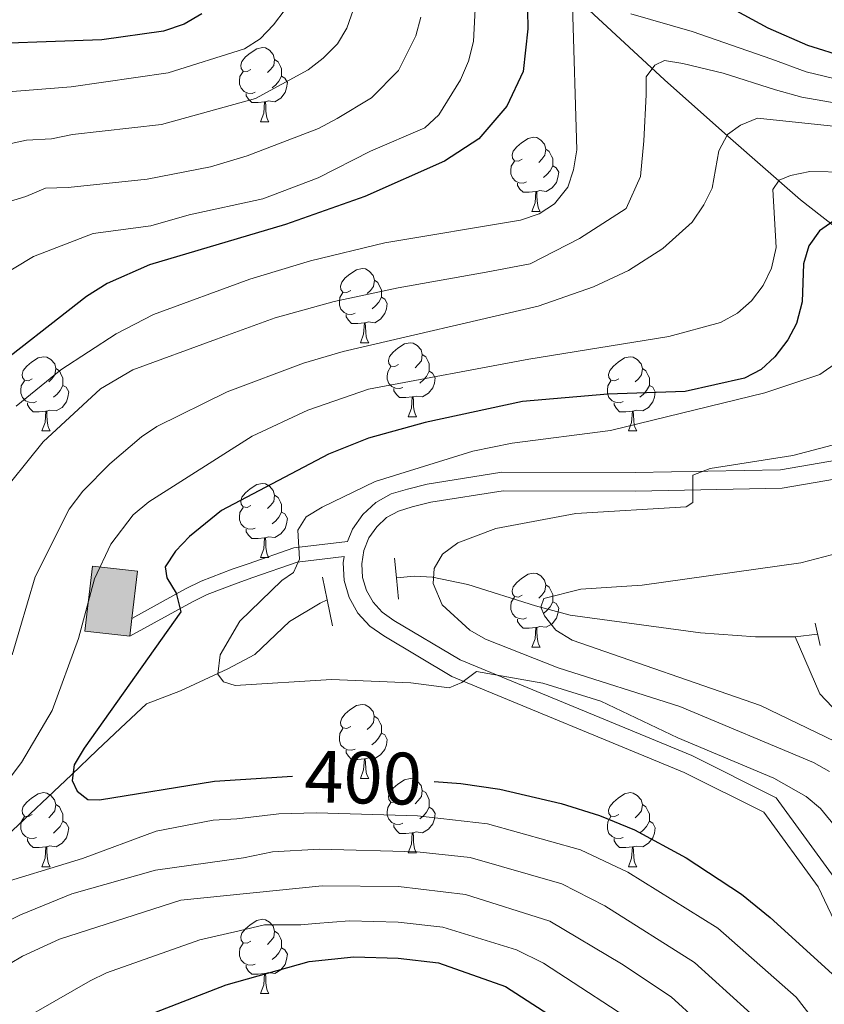
# Model space of a CAD drawing. Units: metres. Extents: x 616076 to 620582, y 4770667 to 4773713.
# Drawn here: x 618352 to 618460, y 4771796 to 4771929 of the extents above; entities that cross this region are included whole.
import ezdxf
from ezdxf.enums import TextEntityAlignment as Align

# ---------------------------------------------------------------- set-up
doc = ezdxf.new("R2010")
doc.units = ezdxf.units.M
doc.header["$MEASUREMENT"] = 0
doc.linetypes.add('DGN Style 2', pattern=[819.784, 491.8704, -327.9136])
doc.linetypes.add('DGN Style 3', pattern=[1147.6976, 819.784, -327.9136])
for name, color, linetype, lineweight in [('Nivel 11', 7, 'Continuous', 0), ('Nivel 15', 7, 'Continuous', 0), ('Nivel 21', 7, 'Continuous', 0), ('Nivel 36', 7, 'Continuous', 0), ('Nivel 4', 7, 'Continuous', 0), ('Nivel 41', 7, 'Continuous', 0), ('Nivel 5', 7, 'Continuous', 0), ('Nivel 52', 7, 'Continuous', 0), ('Nivel 61', 7, 'Continuous', 0), ('Nivel 63', 7, 'Continuous', 0)]:
    doc.layers.add(name, color=color, linetype=linetype, lineweight=lineweight)
doc.styles.add('Style-Helvetica-Narrow-Oblique', font='txt')

msp = doc.modelspace()

# ---------------------------------------------------------------- hatches: boundary and pattern name
at = {"layer": 'Nivel 52', "linetype": 'Continuous', "lineweight": 13, "extrusion": (0, 0, -1)}
msp.add_hatch(color=31, dxfattribs=at).paths.add_polyline_path([(-618366.4, 4771845.98), (-618366.69, 4771848.4), (-618367.43, 4771854.78), (-618361.34, 4771855.49), (-618360.32, 4771846.69)])

# ---------------------------------------------------------------- linework, layer by layer
at = {"layer": 'Nivel 11', "color": 142, "linetype": 'DGN Style 3', "lineweight": 13}
msp.add_line((618456.41, 4771845.93, 380.86), (618459.43, 4771846.25, 380.54), dxfattribs=at)
for points in [[(618347.92, 4772028.9, 470), (618359.19, 4772023.97, 465.49), (618362.88, 4772020.97, 463.49), (618365.62, 4772017.26, 461.47), (618367.26, 4772012.48, 459.06), (618369.14, 4772001.86, 453.91), (618370.99, 4771992.25, 450.83), (618372.36, 4771987.68, 449.44), (618373.66, 4771985.18, 448.43), (618377.73, 4771979.8, 445.74), (618382.44, 4771974.71, 442.96), (618389.29, 4771968.19, 439.24), (618399.67, 4771958.38, 433.94), (618425.22, 4771933.8, 421.82), (618438.73, 4771921.29, 414.62), (618447.28, 4771913.69, 409.64), (618457.13, 4771905.06, 403.48), (618476.1, 4771890.1, 390.38), (618483.04, 4771883.31, 385.16), (618485.87, 4771879.67, 383.26), (618487.15, 4771877.75, 382.65)], [(618402.45, 4771853.9, 390.09), (618404.89, 4771854.1, 390.26), (618407.36, 4771853.97, 390.16), (618412.13, 4771852.98, 388.98), (618421.28, 4771850.11, 385.81), (618425.98, 4771848.86, 384.52), (618443.58, 4771846.44, 382.29), (618451.03, 4771845.91, 381.44), (618455.98, 4771845.89, 380.9), (618456.41, 4771845.93, 380.86)], [(618349.74, 4771818.91, 404.23), (618358.53, 4771827.22, 400.32), (618361.98, 4771830.57, 399.09), (618365.14, 4771833.57, 398.67), (618368.66, 4771836.84, 398.67), (618373.24, 4771838.62, 398.33), (618379.68, 4771841.57, 395.21), (618383.3, 4771843.51, 393.8), (618388.01, 4771847.99, 393.8), (618392.14, 4771850.48, 392.53), (618393.1, 4771850.9, 392.18)], [(618483.16, 4771817.43, 380.34), (618478.39, 4771824.68, 380.34), (618476.79, 4771826.58, 380.34), (618468.28, 4771832.77, 380.31), (618461.38, 4771836.45, 380.2), (618459.71, 4771838.18, 380.26), (618456.41, 4771845.93, 380.86)]]:
    msp.add_polyline3d(points, dxfattribs=at)
at = {"layer": 'Nivel 15', "color": 51, "linetype": 'Continuous', "lineweight": 13}
msp.add_line((618366.69, 4771848.4, 406.88), (618366.4, 4771845.98, 406.88), dxfattribs=at)
at = {"layer": 'Nivel 15', "color": 51, "linetype": 'Continuous', "lineweight": 13, "elevation": 406.88, "flags": 128}
msp.add_lwpolyline([(618366.4, 4771845.98), (618360.32, 4771846.69), (618361.34, 4771855.49), (618367.43, 4771854.78), (618366.69, 4771848.4)], dxfattribs=at)
at = {"layer": 'Nivel 21', "color": 1, "linetype": 'DGN Style 2', "lineweight": 0}
for p, q in [((618402.45, 4771853.9, 392.56), (618402.21, 4771856.56, 392.27)), ((618393.1, 4771850.9, 393.49), (618392.48, 4771853.98, 393.49)), ((618402.72, 4771850.99, 392.88), (618402.45, 4771853.9, 392.56)), ((618393.8, 4771847.42, 393.49), (618393.1, 4771850.9, 393.49)), ((618459.09, 4771847.74, 380.86), (618459.78, 4771844.72, 380.38))]:
    msp.add_line(p, q, dxfattribs=at)
at = {"layer": 'Nivel 21', "color": 250, "linetype": 'Continuous', "lineweight": 0}
for points in [[(618395.85, 4771858.83, 394.33), (618396.53, 4771860.5, 393.94), (618397.9, 4771862.46, 393.57), (618399.67, 4771864.07, 393.16), (618401.76, 4771865.25, 392.71), (618403.94, 4771865.91, 392.26), (618406.6, 4771866.58, 392.26), (618416.71, 4771868.19, 391.66), (618434.76, 4771868.14, 390.44), (618454.4, 4771868.52, 388.61), (618472.73, 4771871.65, 387.39), (618491.7, 4771877.38, 385.57), (618509.52, 4771883.17, 384.35), (618536.01, 4771883.28, 384.35), (618548.77, 4771884.33, 383.74), (618561.6, 4771884.17, 383.13), (618578, 4771878.79, 382.52), (618592.82, 4771869.31, 382.52), (618601.44, 4771859.84, 382.52)], [(618467.39, 4771795.47, 400.18), (618459.49, 4771812.07, 398.35), (618452.15, 4771822.16, 397.74), (618441.38, 4771827.57, 397.14), (618409.95, 4771840.55, 394.7), (618400.74, 4771846.03, 394.09), (618398.86, 4771847.36, 394.35), (618397.25, 4771849.13, 394.52), (618396.08, 4771851.22, 394.6), (618395.4, 4771853.52, 394.58), (618395.25, 4771855.91, 394.45), (618395.39, 4771856.76, 394.41), (618389.03, 4771856.01, 395.13), (618383.06, 4771853.92, 396.06), (618380.93, 4771853.18, 396.9), (618376.88, 4771851.62, 399.57), (618374.88, 4771850.63, 400.32), (618366.4, 4771845.98, 401.54)]]:
    msp.add_polyline3d(points, dxfattribs=at)
at = {"layer": 'Nivel 21', "color": 250, "linetype": 'DGN Style 3', "lineweight": 0}
for points in [[(618478.31, 4771870.72, 386.92), (618473.31, 4771869.21, 387.39), (618454.64, 4771866.03, 388.61), (618434.78, 4771865.64, 390.44), (618416.9, 4771865.69, 391.66), (618407.11, 4771864.13, 392.26), (618404.61, 4771863.5, 392.26), (618402.74, 4771862.94, 392.71), (618401.14, 4771862.04, 393.16), (618399.79, 4771860.8, 393.57), (618398.74, 4771859.3, 393.94), (618398.06, 4771857.6, 394.24), (618397.76, 4771855.79, 394.45), (618397.88, 4771853.96, 394.58), (618398.4, 4771852.2, 394.6), (618399.3, 4771850.6, 394.52), (618400.52, 4771849.24, 394.35), (618402.1, 4771848.14, 394.09), (618411.07, 4771842.79, 394.7), (618442.42, 4771829.85, 397.14), (618453.81, 4771824.12, 397.74), (618461.65, 4771813.35, 398.35), (618469.56, 4771796.73, 400.18), (618481.6, 4771779.5, 401.4)], [(618395.85, 4771858.83, 394.33), (618388.58, 4771857.97, 395.13), (618382.4, 4771855.81, 396.06), (618380.24, 4771855.06, 396.9), (618376.07, 4771853.45, 399.57), (618373.95, 4771852.4, 400.32), (618366.69, 4771848.4, 401.54)]]:
    msp.add_polyline3d(points, dxfattribs=at)
at = {"layer": 'Nivel 36', "color": 92, "linetype": 'Continuous', "lineweight": 0}
for p, q in [((618384.09, 4771915.63), (618385.21, 4771915.63)), ((618420.78, 4771903.49), (618421.9, 4771903.49)), ((618397.59, 4771885.72), (618398.72, 4771885.72)), ((618404.06, 4771875.69), (618405.19, 4771875.69)), ((618354.51, 4771873.78), (618355.64, 4771873.78)), ((618433.84, 4771873.78), (618434.96, 4771873.78)), ((618384.09, 4771856.64), (618385.21, 4771856.64)), ((618420.78, 4771844.5), (618421.9, 4771844.5)), ((618397.59, 4771826.73), (618398.71, 4771826.73)), ((618404.06, 4771816.69), (618405.19, 4771816.69)), ((618354.51, 4771814.79), (618355.63, 4771814.79)), ((618433.84, 4771814.79), (618434.96, 4771814.79)), ((618384.09, 4771797.65), (618385.21, 4771797.65))]:
    msp.add_line(p, q, dxfattribs=at)
at = {"layer": 'Nivel 36', "color": 92, "linetype": 'Continuous', "lineweight": 0, "flags": 128}
for points in [[(618382.79, 4771922.69), (618382.26, 4771922.43), (618381.73, 4771922.48), (618381.46, 4771922.85), (618381.41, 4771923.27), (618381.57, 4771923.79), (618382.05, 4771924.39), (618382.68, 4771924.92), (618383.58, 4771925.51), (618384.33, 4771925.67), (618384.75, 4771925.61), (618385.28, 4771925.29), (618385.81, 4771924.71), (618385.97, 4771924.07), (618385.86, 4771923.22), (618385.44, 4771922.69), (618385.02, 4771922.27)], [(618385.97, 4771924.07), (618386.45, 4771923.75), (618386.76, 4771923.11), (618386.92, 4771922.79), (618386.92, 4771922.21), (618386.92, 4771921.79), (618386.55, 4771921.1), (618386.13, 4771920.62), (618385.65, 4771920.2)], [(618383.37, 4771919.61), (618382.95, 4771919.45), (618382.36, 4771919.51), (618381.89, 4771919.72), (618381.46, 4771920.15), (618381.25, 4771920.73), (618381.25, 4771921.15), (618381.3, 4771921.73), (618381.73, 4771922.43)], [(618386.92, 4771921.79), (618387.38, 4771921.54), (618387.72, 4771920.93), (618387.61, 4771920.2), (618387.4, 4771919.56), (618386.82, 4771918.82), (618386.02, 4771918.34), (618385.17, 4771918.45), (618384.74, 4771918.31)], [(618384.63, 4771918.31), (618383.74, 4771918.23), (618382.9, 4771918.23), (618382.47, 4771918.66), (618382.15, 4771919.13), (618382.15, 4771919.45)], [(618384.09, 4771915.63), (618384.52, 4771916.79), (618384.63, 4771918.31), (618384.74, 4771918.31), (618384.78, 4771917.73), (618384.81, 4771917.05), (618384.88, 4771916.43), (618385, 4771916.03), (618385.21, 4771915.63)], [(618419.48, 4771910.55), (618418.95, 4771910.29), (618418.42, 4771910.34), (618418.15, 4771910.71), (618418.1, 4771911.13), (618418.26, 4771911.65), (618418.74, 4771912.25), (618419.37, 4771912.78), (618420.27, 4771913.37), (618421.02, 4771913.53), (618421.44, 4771913.47), (618421.97, 4771913.15), (618422.5, 4771912.57), (618422.66, 4771911.93), (618422.55, 4771911.08), (618422.13, 4771910.55), (618421.71, 4771910.13)], [(618422.66, 4771911.93), (618423.14, 4771911.61), (618423.45, 4771910.97), (618423.61, 4771910.65), (618423.61, 4771910.07), (618423.61, 4771909.65), (618423.24, 4771908.96), (618422.82, 4771908.48), (618422.34, 4771908.06)], [(618420.06, 4771907.47), (618419.64, 4771907.31), (618419.05, 4771907.37), (618418.58, 4771907.58), (618418.15, 4771908.01), (618417.94, 4771908.59), (618417.94, 4771909.01), (618417.99, 4771909.59), (618418.42, 4771910.29)], [(618423.61, 4771909.65), (618424.07, 4771909.4), (618424.41, 4771908.79), (618424.3, 4771908.06), (618424.09, 4771907.42), (618423.51, 4771906.68), (618422.71, 4771906.2), (618421.86, 4771906.31), (618421.43, 4771906.17)], [(618421.32, 4771906.17), (618420.43, 4771906.09), (618419.59, 4771906.09), (618419.16, 4771906.52), (618418.84, 4771906.99), (618418.84, 4771907.31)], [(618420.78, 4771903.49), (618421.21, 4771904.65), (618421.32, 4771906.17), (618421.43, 4771906.17), (618421.47, 4771905.59), (618421.5, 4771904.91), (618421.57, 4771904.29), (618421.69, 4771903.89), (618421.9, 4771903.49)], [(618396.29, 4771892.78), (618395.76, 4771892.52), (618395.23, 4771892.57), (618394.96, 4771892.94), (618394.91, 4771893.37), (618395.07, 4771893.89), (618395.55, 4771894.48), (618396.18, 4771895.01), (618397.08, 4771895.6), (618397.83, 4771895.76), (618398.26, 4771895.7), (618398.78, 4771895.39), (618399.32, 4771894.8), (618399.48, 4771894.16), (618399.36, 4771893.31), (618398.94, 4771892.78), (618398.52, 4771892.36)], [(618399.48, 4771894.16), (618399.95, 4771893.85), (618400.26, 4771893.21), (618400.42, 4771892.89), (618400.42, 4771892.31), (618400.42, 4771891.88), (618400.06, 4771891.19), (618399.64, 4771890.71), (618399.16, 4771890.29)], [(618396.88, 4771889.7), (618396.45, 4771889.54), (618395.86, 4771889.6), (618395.39, 4771889.81), (618394.96, 4771890.24), (618394.75, 4771890.82), (618394.75, 4771891.24), (618394.8, 4771891.83), (618395.23, 4771892.52)], [(618400.42, 4771891.88), (618400.88, 4771891.63), (618401.22, 4771891.02), (618401.12, 4771890.29), (618400.9, 4771889.65), (618400.32, 4771888.91), (618399.52, 4771888.43), (618398.68, 4771888.54), (618398.24, 4771888.41)], [(618398.14, 4771888.41), (618397.24, 4771888.32), (618396.4, 4771888.32), (618395.98, 4771888.75), (618395.66, 4771889.23), (618395.66, 4771889.54)], [(618397.59, 4771885.72), (618398.02, 4771886.88), (618398.14, 4771888.41), (618398.24, 4771888.41), (618398.28, 4771887.82), (618398.32, 4771887.14), (618398.38, 4771886.52), (618398.5, 4771886.12), (618398.72, 4771885.72)], [(618402.76, 4771882.75), (618402.24, 4771882.48), (618401.7, 4771882.54), (618401.44, 4771882.91), (618401.38, 4771883.33), (618401.54, 4771883.85), (618402.02, 4771884.45), (618402.66, 4771884.98), (618403.56, 4771885.56), (618404.3, 4771885.72), (618404.73, 4771885.67), (618405.26, 4771885.35), (618405.79, 4771884.77), (618405.95, 4771884.13), (618405.84, 4771883.28), (618405.42, 4771882.75), (618405, 4771882.32)], [(618353.21, 4771880.84), (618352.68, 4771880.58), (618352.15, 4771880.63), (618351.88, 4771881), (618351.83, 4771881.43), (618351.99, 4771881.95), (618352.47, 4771882.54), (618353.1, 4771883.07), (618354, 4771883.66), (618354.75, 4771883.82), (618355.18, 4771883.76), (618355.7, 4771883.45), (618356.24, 4771882.86), (618356.4, 4771882.22), (618356.28, 4771881.37), (618355.86, 4771880.84), (618355.44, 4771880.42)], [(618405.95, 4771884.13), (618406.42, 4771883.81), (618406.74, 4771883.17), (618406.9, 4771882.85), (618406.9, 4771882.27), (618406.9, 4771881.85), (618406.53, 4771881.16), (618406.11, 4771880.68), (618405.63, 4771880.26)], [(618432.54, 4771880.84), (618432.01, 4771880.58), (618431.48, 4771880.63), (618431.21, 4771881), (618431.16, 4771881.43), (618431.32, 4771881.95), (618431.8, 4771882.54), (618432.43, 4771883.07), (618433.33, 4771883.66), (618434.08, 4771883.82), (618434.5, 4771883.76), (618435.03, 4771883.45), (618435.56, 4771882.86), (618435.72, 4771882.22), (618435.61, 4771881.37), (618435.19, 4771880.84), (618434.77, 4771880.42)], [(618356.4, 4771882.22), (618356.87, 4771881.91), (618357.18, 4771881.27), (618357.34, 4771880.95), (618357.34, 4771880.37), (618357.34, 4771879.94), (618356.98, 4771879.25), (618356.56, 4771878.77), (618356.08, 4771878.35)], [(618403.35, 4771879.67), (618402.92, 4771879.51), (618402.34, 4771879.57), (618401.86, 4771879.78), (618401.44, 4771880.2), (618401.22, 4771880.79), (618401.22, 4771881.21), (618401.28, 4771881.79), (618401.7, 4771882.48)], [(618406.9, 4771881.85), (618407.36, 4771881.6), (618407.7, 4771880.98), (618407.59, 4771880.26), (618407.38, 4771879.62), (618406.8, 4771878.88), (618406, 4771878.4), (618405.15, 4771878.5), (618404.72, 4771878.37)], [(618435.72, 4771882.22), (618436.2, 4771881.91), (618436.51, 4771881.27), (618436.67, 4771880.95), (618436.67, 4771880.37), (618436.67, 4771879.94), (618436.3, 4771879.25), (618435.88, 4771878.77), (618435.4, 4771878.35)], [(618353.8, 4771877.76), (618353.37, 4771877.6), (618352.78, 4771877.66), (618352.31, 4771877.87), (618351.88, 4771878.3), (618351.67, 4771878.88), (618351.67, 4771879.3), (618351.72, 4771879.89), (618352.15, 4771880.58)], [(618433.12, 4771877.76), (618432.7, 4771877.6), (618432.11, 4771877.66), (618431.64, 4771877.87), (618431.21, 4771878.3), (618431, 4771878.88), (618431, 4771879.3), (618431.05, 4771879.89), (618431.48, 4771880.58)], [(618357.34, 4771879.94), (618357.8, 4771879.69), (618358.14, 4771879.08), (618358.04, 4771878.35), (618357.82, 4771877.71), (618357.24, 4771876.97), (618356.44, 4771876.49), (618355.6, 4771876.6), (618355.16, 4771876.47)], [(618404.61, 4771878.37), (618403.72, 4771878.29), (618402.88, 4771878.29), (618402.45, 4771878.72), (618402.13, 4771879.19), (618402.13, 4771879.51)], [(618436.67, 4771879.94), (618437.13, 4771879.69), (618437.47, 4771879.08), (618437.36, 4771878.35), (618437.15, 4771877.71), (618436.57, 4771876.97), (618435.77, 4771876.49), (618434.92, 4771876.6), (618434.49, 4771876.47)], [(618355.06, 4771876.47), (618354.16, 4771876.38), (618353.32, 4771876.38), (618352.9, 4771876.81), (618352.58, 4771877.29), (618352.58, 4771877.6)], [(618404.06, 4771875.69), (618404.5, 4771876.85), (618404.61, 4771878.37), (618404.72, 4771878.37), (618404.76, 4771877.79), (618404.79, 4771877.1), (618404.86, 4771876.49), (618404.98, 4771876.09), (618405.19, 4771875.69)], [(618434.38, 4771876.47), (618433.49, 4771876.38), (618432.65, 4771876.38), (618432.22, 4771876.81), (618431.9, 4771877.29), (618431.9, 4771877.6)], [(618354.51, 4771873.78), (618354.94, 4771874.94), (618355.06, 4771876.47), (618355.16, 4771876.47), (618355.2, 4771875.88), (618355.24, 4771875.2), (618355.3, 4771874.58), (618355.42, 4771874.18), (618355.64, 4771873.78)], [(618433.84, 4771873.78), (618434.27, 4771874.94), (618434.38, 4771876.47), (618434.49, 4771876.47), (618434.53, 4771875.88), (618434.56, 4771875.2), (618434.63, 4771874.58), (618434.75, 4771874.18), (618434.96, 4771873.78)], [(618382.79, 4771863.7), (618382.26, 4771863.43), (618381.73, 4771863.49), (618381.46, 4771863.86), (618381.41, 4771864.28), (618381.57, 4771864.8), (618382.05, 4771865.4), (618382.68, 4771865.93), (618383.58, 4771866.51), (618384.33, 4771866.67), (618384.75, 4771866.62), (618385.28, 4771866.3), (618385.81, 4771865.72), (618385.97, 4771865.08), (618385.86, 4771864.23), (618385.44, 4771863.7), (618385.02, 4771863.27)], [(618385.97, 4771865.08), (618386.45, 4771864.76), (618386.76, 4771864.12), (618386.92, 4771863.8), (618386.92, 4771863.22), (618386.92, 4771862.8), (618386.55, 4771862.11), (618386.13, 4771861.63), (618385.65, 4771861.21)], [(618383.37, 4771860.62), (618382.95, 4771860.46), (618382.36, 4771860.52), (618381.89, 4771860.73), (618381.46, 4771861.15), (618381.25, 4771861.74), (618381.25, 4771862.16), (618381.3, 4771862.74), (618381.73, 4771863.43)], [(618386.92, 4771862.8), (618387.38, 4771862.55), (618387.72, 4771861.93), (618387.61, 4771861.21), (618387.4, 4771860.57), (618386.82, 4771859.83), (618386.02, 4771859.35), (618385.17, 4771859.45), (618384.74, 4771859.32)], [(618384.63, 4771859.32), (618383.74, 4771859.24), (618382.9, 4771859.24), (618382.47, 4771859.67), (618382.15, 4771860.14), (618382.15, 4771860.46)], [(618384.09, 4771856.64), (618384.52, 4771857.8), (618384.63, 4771859.32), (618384.74, 4771859.32), (618384.78, 4771858.74), (618384.81, 4771858.05), (618384.88, 4771857.44), (618385, 4771857.04), (618385.21, 4771856.64)], [(618419.48, 4771851.56), (618418.95, 4771851.29), (618418.42, 4771851.35), (618418.15, 4771851.72), (618418.1, 4771852.14), (618418.26, 4771852.66), (618418.74, 4771853.26), (618419.37, 4771853.79), (618420.27, 4771854.37), (618421.02, 4771854.53), (618421.44, 4771854.48), (618421.97, 4771854.16), (618422.5, 4771853.58), (618422.66, 4771852.94), (618422.55, 4771852.09), (618422.13, 4771851.56), (618421.71, 4771851.13)], [(618422.66, 4771852.94), (618423.14, 4771852.62), (618423.45, 4771851.98), (618423.61, 4771851.66), (618423.61, 4771851.08), (618423.61, 4771850.66), (618423.24, 4771849.97), (618422.82, 4771849.49), (618422.34, 4771849.07)], [(618420.06, 4771848.48), (618419.64, 4771848.32), (618419.05, 4771848.38), (618418.58, 4771848.59), (618418.15, 4771849.01), (618417.94, 4771849.6), (618417.94, 4771850.02), (618417.99, 4771850.6), (618418.42, 4771851.29)], [(618423.61, 4771850.66), (618424.07, 4771850.41), (618424.41, 4771849.79), (618424.3, 4771849.07), (618424.09, 4771848.43), (618423.51, 4771847.69), (618422.71, 4771847.21), (618421.86, 4771847.31), (618421.43, 4771847.18)], [(618421.32, 4771847.18), (618420.43, 4771847.1), (618419.59, 4771847.1), (618419.16, 4771847.53), (618418.84, 4771848), (618418.84, 4771848.32)], [(618420.78, 4771844.5), (618421.21, 4771845.66), (618421.32, 4771847.18), (618421.43, 4771847.18), (618421.47, 4771846.6), (618421.5, 4771845.91), (618421.57, 4771845.3), (618421.69, 4771844.9), (618421.9, 4771844.5)], [(618396.29, 4771833.79), (618395.76, 4771833.52), (618395.23, 4771833.58), (618394.96, 4771833.95), (618394.91, 4771834.37), (618395.07, 4771834.89), (618395.55, 4771835.49), (618396.18, 4771836.02), (618397.08, 4771836.6), (618397.83, 4771836.76), (618398.25, 4771836.71), (618398.78, 4771836.39), (618399.31, 4771835.81), (618399.47, 4771835.17), (618399.36, 4771834.32), (618398.94, 4771833.79), (618398.52, 4771833.36)], [(618399.47, 4771835.17), (618399.95, 4771834.85), (618400.26, 4771834.21), (618400.42, 4771833.89), (618400.42, 4771833.31), (618400.42, 4771832.89), (618400.05, 4771832.2), (618399.63, 4771831.72), (618399.15, 4771831.3)], [(618396.87, 4771830.71), (618396.45, 4771830.55), (618395.86, 4771830.61), (618395.39, 4771830.82), (618394.96, 4771831.24), (618394.75, 4771831.83), (618394.75, 4771832.25), (618394.8, 4771832.83), (618395.23, 4771833.52)], [(618400.42, 4771832.89), (618400.88, 4771832.64), (618401.22, 4771832.02), (618401.11, 4771831.3), (618400.9, 4771830.66), (618400.32, 4771829.92), (618399.52, 4771829.44), (618398.67, 4771829.54), (618398.24, 4771829.41)], [(618398.13, 4771829.41), (618397.24, 4771829.33), (618396.4, 4771829.33), (618395.97, 4771829.76), (618395.65, 4771830.23), (618395.65, 4771830.55)], [(618397.59, 4771826.73), (618398.02, 4771827.89), (618398.13, 4771829.41), (618398.24, 4771829.41), (618398.28, 4771828.83), (618398.31, 4771828.14), (618398.38, 4771827.53), (618398.5, 4771827.13), (618398.71, 4771826.73)], [(618402.76, 4771823.75), (618402.23, 4771823.49), (618401.7, 4771823.54), (618401.44, 4771823.91), (618401.38, 4771824.34), (618401.54, 4771824.86), (618402.02, 4771825.45), (618402.66, 4771825.98), (618403.56, 4771826.57), (618404.3, 4771826.73), (618404.73, 4771826.67), (618405.26, 4771826.36), (618405.79, 4771825.77), (618405.95, 4771825.13), (618405.84, 4771824.28), (618405.41, 4771823.75), (618404.99, 4771823.33)], [(618353.21, 4771821.85), (618352.68, 4771821.59), (618352.15, 4771821.64), (618351.88, 4771822.01), (618351.83, 4771822.43), (618351.99, 4771822.95), (618352.47, 4771823.55), (618353.1, 4771824.08), (618354, 4771824.67), (618354.75, 4771824.83), (618355.17, 4771824.77), (618355.7, 4771824.45), (618356.23, 4771823.87), (618356.39, 4771823.23), (618356.28, 4771822.38), (618355.86, 4771821.85), (618355.44, 4771821.43)], [(618405.95, 4771825.13), (618406.42, 4771824.82), (618406.74, 4771824.18), (618406.9, 4771823.86), (618406.9, 4771823.28), (618406.9, 4771822.85), (618406.53, 4771822.16), (618406.11, 4771821.68), (618405.63, 4771821.26)], [(618432.54, 4771821.85), (618432.01, 4771821.58), (618431.48, 4771821.64), (618431.21, 4771822.01), (618431.16, 4771822.43), (618431.32, 4771822.95), (618431.8, 4771823.55), (618432.43, 4771824.08), (618433.33, 4771824.66), (618434.08, 4771824.82), (618434.5, 4771824.77), (618435.03, 4771824.45), (618435.56, 4771823.87), (618435.72, 4771823.23), (618435.61, 4771822.38), (618435.19, 4771821.85), (618434.77, 4771821.42)], [(618356.39, 4771823.23), (618356.87, 4771822.91), (618357.18, 4771822.27), (618357.34, 4771821.95), (618357.34, 4771821.37), (618357.34, 4771820.95), (618356.97, 4771820.26), (618356.55, 4771819.78), (618356.07, 4771819.36)], [(618403.35, 4771820.67), (618402.92, 4771820.51), (618402.34, 4771820.57), (618401.86, 4771820.78), (618401.44, 4771821.21), (618401.22, 4771821.79), (618401.22, 4771822.21), (618401.28, 4771822.8), (618401.7, 4771823.49)], [(618406.9, 4771822.85), (618407.35, 4771822.6), (618407.7, 4771821.99), (618407.59, 4771821.26), (618407.38, 4771820.62), (618406.79, 4771819.88), (618406, 4771819.4), (618405.15, 4771819.51), (618404.72, 4771819.38)], [(618435.72, 4771823.23), (618436.2, 4771822.91), (618436.51, 4771822.27), (618436.67, 4771821.95), (618436.67, 4771821.37), (618436.67, 4771820.95), (618436.3, 4771820.26), (618435.88, 4771819.78), (618435.4, 4771819.36)], [(618353.79, 4771818.77), (618353.37, 4771818.61), (618352.78, 4771818.67), (618352.31, 4771818.88), (618351.88, 4771819.31), (618351.67, 4771819.89), (618351.67, 4771820.31), (618351.72, 4771820.89), (618352.15, 4771821.59)], [(618433.12, 4771818.77), (618432.7, 4771818.61), (618432.11, 4771818.67), (618431.64, 4771818.88), (618431.21, 4771819.3), (618431, 4771819.89), (618431, 4771820.31), (618431.05, 4771820.89), (618431.48, 4771821.58)], [(618357.34, 4771820.95), (618357.8, 4771820.7), (618358.14, 4771820.08), (618358.03, 4771819.36), (618357.82, 4771818.72), (618357.24, 4771817.98), (618356.44, 4771817.5), (618355.59, 4771817.61), (618355.16, 4771817.47)], [(618404.61, 4771819.38), (618403.72, 4771819.29), (618402.87, 4771819.29), (618402.45, 4771819.72), (618402.13, 4771820.2), (618402.13, 4771820.51)], [(618436.67, 4771820.95), (618437.13, 4771820.7), (618437.47, 4771820.08), (618437.36, 4771819.36), (618437.15, 4771818.72), (618436.57, 4771817.98), (618435.77, 4771817.5), (618434.92, 4771817.6), (618434.49, 4771817.47)], [(618404.06, 4771816.69), (618404.5, 4771817.85), (618404.61, 4771819.38), (618404.72, 4771819.38), (618404.75, 4771818.79), (618404.79, 4771818.11), (618404.86, 4771817.49), (618404.97, 4771817.09), (618405.19, 4771816.69)], [(618355.05, 4771817.47), (618354.16, 4771817.39), (618353.32, 4771817.39), (618352.89, 4771817.82), (618352.57, 4771818.29), (618352.57, 4771818.61)], [(618434.38, 4771817.47), (618433.49, 4771817.39), (618432.65, 4771817.39), (618432.22, 4771817.82), (618431.9, 4771818.29), (618431.9, 4771818.61)], [(618354.51, 4771814.79), (618354.94, 4771815.95), (618355.05, 4771817.47), (618355.16, 4771817.47), (618355.2, 4771816.89), (618355.23, 4771816.21), (618355.3, 4771815.59), (618355.42, 4771815.19), (618355.63, 4771814.79)], [(618433.84, 4771814.79), (618434.27, 4771815.95), (618434.38, 4771817.47), (618434.49, 4771817.47), (618434.53, 4771816.89), (618434.56, 4771816.2), (618434.63, 4771815.59), (618434.75, 4771815.19), (618434.96, 4771814.79)], [(618382.79, 4771804.71), (618382.26, 4771804.44), (618381.73, 4771804.5), (618381.46, 4771804.87), (618381.41, 4771805.29), (618381.57, 4771805.81), (618382.05, 4771806.41), (618382.68, 4771806.94), (618383.58, 4771807.52), (618384.33, 4771807.68), (618384.75, 4771807.63), (618385.28, 4771807.31), (618385.81, 4771806.73), (618385.97, 4771806.09), (618385.86, 4771805.24), (618385.44, 4771804.71), (618385.02, 4771804.28)], [(618385.97, 4771806.09), (618386.45, 4771805.77), (618386.76, 4771805.13), (618386.92, 4771804.81), (618386.92, 4771804.23), (618386.92, 4771803.81), (618386.55, 4771803.12), (618386.13, 4771802.64), (618385.65, 4771802.22)], [(618383.37, 4771801.63), (618382.95, 4771801.47), (618382.36, 4771801.53), (618381.89, 4771801.74), (618381.46, 4771802.16), (618381.25, 4771802.75), (618381.25, 4771803.17), (618381.3, 4771803.75), (618381.73, 4771804.44)], [(618386.92, 4771803.81), (618387.38, 4771803.56), (618387.72, 4771802.94), (618387.61, 4771802.22), (618387.4, 4771801.58), (618386.82, 4771800.84), (618386.02, 4771800.36), (618385.17, 4771800.46), (618384.74, 4771800.33)], [(618384.63, 4771800.33), (618383.74, 4771800.25), (618382.9, 4771800.25), (618382.47, 4771800.68), (618382.15, 4771801.15), (618382.15, 4771801.47)], [(618384.09, 4771797.65), (618384.52, 4771798.81), (618384.63, 4771800.33), (618384.74, 4771800.33), (618384.78, 4771799.75), (618384.81, 4771799.06), (618384.88, 4771798.45), (618385, 4771798.05), (618385.21, 4771797.65)]]:
    msp.add_lwpolyline(points, dxfattribs=at)
at = {"layer": 'Nivel 4', "color": 36, "linetype": 'Continuous', "lineweight": 30, "flags": 128}
for points, elevation in [([(618522.19, 4771931.33), (618518.5, 4771927.71), (618516.12, 4771925.98), (618511.1, 4771923.66), (618505.2, 4771922.53), (618477.9, 4771922.21), (618471.92, 4771922.72), (618463.31, 4771924.33), (618458.11, 4771925.94), (618452.73, 4771928.28), (618427.28, 4771942.15)], 425), ([(618376.15, 4771930.22), (618373.76, 4771928.83), (618370.97, 4771927.86), (618362.62, 4771926.69), (618342.53, 4771925.97)], 450), ([(618420.18, 4771930.71), (618420.23, 4771928.21), (618419.61, 4771922.44), (618417.41, 4771917.72), (618413.61, 4771913.32), (618408.96, 4771910.3), (618398.17, 4771905.49), (618387.47, 4771901.72), (618369.07, 4771896.24), (618363.35, 4771893.72), (618360.56, 4771891.99), (618346.64, 4771881.15)], 425), ([(618461.47, 4771902.11), (618459.67, 4771900.88), (618458.25, 4771898.82), (618457.51, 4771896.41), (618457.32, 4771891.23), (618456.56, 4771888.31), (618455.41, 4771886.09), (618453.62, 4771883.81), (618451.78, 4771882.11), (618449.55, 4771880.93), (618441.5, 4771879.13), (618431.06, 4771878.77), (618419.52, 4771877.76), (618406.33, 4771874.94), (618398.68, 4771872.8), (618393.28, 4771870.65), (618378.78, 4771863), (618374.46, 4771859.51), (618372.56, 4771857.49), (618371.2, 4771855.39), (618371.43, 4771853.91), (618372.67, 4771851.84), (618373.29, 4771849.29), (618360.21, 4771830.83), (618358.89, 4771828.6), (618358.62, 4771826.45), (618359.27, 4771825), (618360.71, 4771823.88), (618362.28, 4771823.85), (618377.85, 4771826.39), (618388.39, 4771827.06)], 400), ([(618407.57, 4771826.35), (618411.15, 4771826.06), (618416.45, 4771825.29), (618424.76, 4771823.34), (618429.92, 4771821.71), (618434.64, 4771819.78), (618441.63, 4771815.98), (618449.11, 4771811.1), (618453.03, 4771807.94), (618461.41, 4771800.3), (618464.47, 4771796.17)], 400), ([(618368.41, 4771794.52), (618379.42, 4771798.81), (618390.66, 4771801.96), (618396.72, 4771802.6), (618402.69, 4771802.4), (618408.14, 4771801.77), (618417.2, 4771798.58), (618425.26, 4771793.38)], 425)]:
    msp.add_lwpolyline(points, dxfattribs=dict(at, elevation=elevation))
at = {"layer": 'Nivel 5', "color": 36, "linetype": 'Continuous', "lineweight": 0, "flags": 128}
for points, elevation in [([(618397.49, 4771933.33), (618395.75, 4771928.31), (618394.49, 4771926.15), (618392.56, 4771924.21), (618390.51, 4771922.64), (618383.42, 4771918.77), (618370.68, 4771915.23), (618358.63, 4771913.9), (618355.81, 4771913.29), (618352.42, 4771913.12), (618348.24, 4771912.23)], 440), ([(618387.42, 4771930.8), (618385.84, 4771928.73), (618384.04, 4771926.85), (618381.93, 4771925.51), (618371.58, 4771922.25), (618358.49, 4771920.35), (618348.78, 4771919.59)], 445), ([(618426.26, 4771931.41), (618426.85, 4771911.81), (618426.43, 4771909.13), (618425.64, 4771906.76), (618423.85, 4771904.53), (618421.75, 4771903.18), (618419.24, 4771902.29), (618400.88, 4771899.22), (618390.82, 4771896.78), (618382.62, 4771894.31), (618369.59, 4771889.55), (618364.54, 4771886.93), (618357.06, 4771882.04), (618351.03, 4771877.11)], 420), ([(618408.21, 4771916.56), (618411.12, 4771921.28), (618412.22, 4771923.81), (618412.9, 4771926.49), (618413.16, 4771931.78)], 430), ([(618345.8, 4771903.5), (618352.35, 4771905.49), (618355.02, 4771906.62), (618358.06, 4771906.73), (618368.76, 4771907.87), (618377.31, 4771909.51), (618382.28, 4771910.99), (618391.94, 4771914.73), (618394.43, 4771916.04), (618399.1, 4771918.87), (618402.74, 4771922.54), (618405.08, 4771927.27), (618405.75, 4771929.78)], 435), ([(618528.56, 4771929.78), (618526.14, 4771927.69), (618522.16, 4771923.65), (618518.78, 4771921.81), (618513.97, 4771920.56), (618511.56, 4771919.91), (618505.64, 4771919.2), (618479.99, 4771919.12), (618471.82, 4771919.8), (618462.76, 4771921.22), (618457.9, 4771922.38), (618453.22, 4771924.11), (618442.48, 4771927.82), (618434.18, 4771930.21)], 420), ([(618348.17, 4771864.25), (618354.68, 4771872.28), (618362.45, 4771879.46), (618366.79, 4771882.03), (618378.11, 4771886.21), (618386.04, 4771889.07), (618394.05, 4771891.31), (618402.7, 4771893.14), (618414.6, 4771895.25), (618420.56, 4771896.41), (618427.23, 4771899.8), (618433.54, 4771903.88), (618435.47, 4771908.23), (618435.93, 4771913.03), (618436.23, 4771919.28), (618436.23, 4771921.68), (618437.4, 4771923.27), (618438.7, 4771923.93), (618441.22, 4771923.5), (618446.65, 4771922.19), (618453.71, 4771919.95), (618457.28, 4771918.97), (618462.21, 4771918.11)], 415), ([(618340.24, 4771889.5), (618353.38, 4771897.37), (618361.45, 4771900.49), (618369.23, 4771901.53), (618374.43, 4771903.04), (618384.41, 4771905.21), (618391.86, 4771908.03), (618398.96, 4771911.63), (618406.31, 4771914.82), (618408.21, 4771916.56)], 430), ([(618482.07, 4771912.87), (618451.31, 4771916.09), (618448.98, 4771915.15), (618447.22, 4771913.91), (618446.07, 4771911.7), (618445.15, 4771906.64), (618444.06, 4771904.39), (618442.44, 4771902.02), (618438.48, 4771898.47), (618433.83, 4771895.48)], 410), ([(618463.38, 4771908.8), (618458.38, 4771908.89), (618455.77, 4771908.37), (618454.21, 4771907.71), (618453.35, 4771906.44), (618453.82, 4771898.6), (618453.19, 4771895.81), (618452.08, 4771893.44), (618450.5, 4771891.37), (618448.6, 4771889.71), (618446.27, 4771888.46), (618439.3, 4771886.54), (618420.36, 4771883.51), (618398.68, 4771879.42), (618390.49, 4771876.58), (618382.95, 4771873.05), (618368.96, 4771864.19), (618366.86, 4771862.42), (618363.82, 4771858.45), (618361.61, 4771853.75), (618359.46, 4771845.7), (618355.88, 4771835.95), (618351.75, 4771828.89), (618346.99, 4771822.65)], 405), ([(618433.83, 4771895.48), (618429.1, 4771893.28), (618421.62, 4771890.66), (618395.27, 4771884.55), (618389.89, 4771882.95), (618379.58, 4771879.09), (618370.06, 4771874.36), (618367.97, 4771872.98), (618363.71, 4771869.31), (618360.06, 4771865.61), (618358.18, 4771863.21), (618353.59, 4771854.03), (618350.5, 4771843.48)], 410), ([(618464.06, 4771884.44), (618459.73, 4771881.43), (618452.28, 4771878.95), (618431.42, 4771873.84), (618418.13, 4771872.1), (618412.79, 4771871.05), (618399.58, 4771866.92), (618392.43, 4771863.48), (618390.26, 4771862.13)], 395), ([(618466.91, 4771873.28), (618456.07, 4771870.46), (618444.9, 4771868.7), (618442.57, 4771867.78), (618442.54, 4771864.1), (618441.66, 4771863.51), (618426.73, 4771862.59), (618415.92, 4771860.55), (618410.78, 4771858.62), (618408.71, 4771857.11), (618407.55, 4771855.15), (618407.43, 4771853.11), (618408.64, 4771850.26), (618412.37, 4771846.79), (618414.52, 4771845.58), (618424.33, 4771841.73), (618440.77, 4771836.49), (618458.86, 4771828.89), (618461.04, 4771827.68)], 390), ([(618487.76, 4771871.32), (618486.64, 4771869.43), (618475.27, 4771862.41), (618472.97, 4771861.42), (618462.34, 4771857.29), (618457.15, 4771855.93), (618435.71, 4771852.91), (618427.38, 4771852.38), (618422.41, 4771851.1), (618421.99, 4771849.92), (618422.48, 4771848.77), (618424.03, 4771846.82), (618426.23, 4771845.48), (618451.7, 4771836.63), (618461.79, 4771831.75), (618466.18, 4771829.17), (618469.85, 4771825.44), (618471.25, 4771823.33), (618476.52, 4771810.79), (618478.63, 4771802.62), (618479.82, 4771800.24), (618483.02, 4771796.28), (618487.86, 4771793.43)], 385), ([(618390.26, 4771862.13), (618389.14, 4771860.33), (618389.37, 4771856.41), (618388.52, 4771854.62), (618386.97, 4771853.54), (618381.28, 4771848.05), (618378.64, 4771843.49), (618378.32, 4771840.87), (618379.07, 4771839.84), (618380.65, 4771839.34), (618393.66, 4771840.12), (618404.4, 4771839.7), (618409.59, 4771839.02), (618411.3, 4771839.73), (618413.31, 4771841.24), (618422.28, 4771839.62), (618430.11, 4771837.2), (618440.54, 4771832.24), (618453.52, 4771826.79), (618457.88, 4771824.32), (618459.8, 4771822.68), (618462.08, 4771819.91)], 395), ([(618369.96, 4771819.59), (618377.68, 4771821.1), (618380.87, 4771821.27), (618386.57, 4771821.97), (618391.67, 4771822.11), (618405.29, 4771821.68), (618414.79, 4771820.59), (618427.37, 4771817.09), (618433.75, 4771814.05), (618445.95, 4771806.47), (618456.51, 4771797.16), (618460.09, 4771792.53)], 405), ([(618347.3, 4771812.03), (618360.01, 4771815.92), (618369.96, 4771819.59)], 405), ([(618331.29, 4771798.03), (618351.62, 4771808.3), (618358.56, 4771811.13), (618369.87, 4771814.32), (618381.79, 4771816.01), (618385.72, 4771816.79), (618392.04, 4771817.16), (618405.26, 4771816.79), (618412.43, 4771816.04), (618424.83, 4771812.46), (618430.66, 4771809.49), (618442.79, 4771801.83), (618452.34, 4771793.15)], 410), ([(618446.73, 4771790.67), (618439.63, 4771797.2), (618432.89, 4771801.67), (618423.21, 4771807.45), (618411.8, 4771811.03), (618402.74, 4771812.13), (618392.41, 4771812.2), (618373.3, 4771810.27), (618356.88, 4771805), (618351.89, 4771802.69), (618345.16, 4771798.7)], 415), ([(618346.72, 4771791.13), (618361.02, 4771799.35), (618363.27, 4771800.43), (618375.85, 4771804.89), (618381.19, 4771806.12), (618384.61, 4771806.94), (618389.54, 4771806.95), (618391.5, 4771807.13), (618396.13, 4771807.47), (618402.71, 4771807.27)], 420), ([(618402.71, 4771807.27), (618408.74, 4771806.63), (618418.71, 4771803.53), (618422.36, 4771801.74), (618436.47, 4771792.56), (618441.03, 4771788.37), (618446.42, 4771782.11), (618450.53, 4771777.99), (618452.78, 4771775.06), (618464.3, 4771761.39), (618478.33, 4771742.03), (618495.94, 4771713.62), (618498.92, 4771707.31), (618502.18, 4771701.41), (618508.06, 4771689.28), (618518.57, 4771670.12), (618521.61, 4771662.28), (618522.09, 4771659.47), (618521.66, 4771654.37), (618516.94, 4771636.19)], 420)]:
    msp.add_lwpolyline(points, dxfattribs=dict(at, elevation=elevation))
at = {"layer": 'Nivel 52', "color": 1, "linetype": 'Continuous', "lineweight": 13, "elevation": 406.88, "flags": 128}
msp.add_lwpolyline([(618366.69, 4771848.4), (618366.4, 4771845.98), (618360.32, 4771846.69), (618361.34, 4771855.49), (618367.43, 4771854.78)], close=True, dxfattribs=at)
at = {"layer": 'Nivel 61', "color": 250, "linetype": 'Continuous', "lineweight": 0}
msp.add_3dface([(617009.76, 4771075.71), (616970.08, 4773389.25), (620360.66, 4773448.19), (620401.48, 4771134.65)], dxfattribs=at)
at = {"layer": 'Nivel 63', "color": 7, "linetype": 'Continuous', "lineweight": 0}
msp.add_3dface([(616127.75, 4770666.52), (616076.15, 4773636.08), (620530.48, 4773713.49), (620582.08, 4770743.92)], dxfattribs=at)

# ---------------------------------------------------------------- texts
at = {"layer": 'Nivel 41', "color": 27, "linetype": 'Continuous', "lineweight": 0, "style": 'Style-Helvetica-Narrow-Oblique'}
msp.add_text('400', height=7, rotation=358.5464, dxfattribs=at).set_placement((618397.96, 4771826.86, 400), align=Align.MIDDLE_CENTER)

doc.saveas('drawing.dxf')
